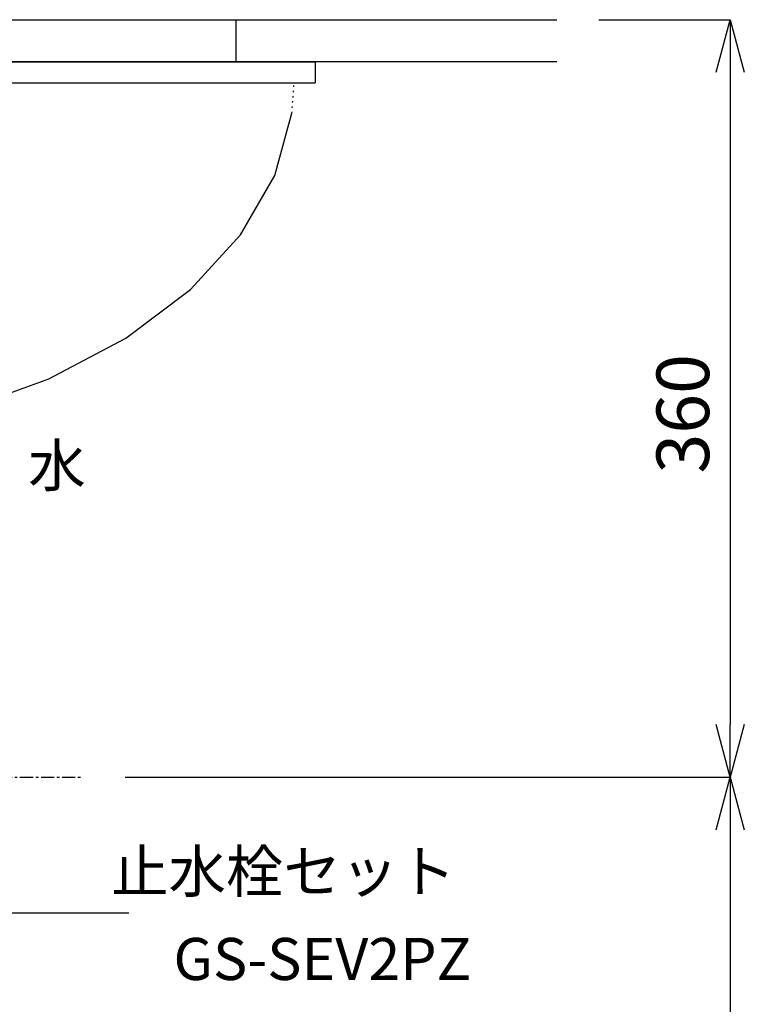
# Model space of a CAD drawing. Extents: x 0 to 4200, y 0 to 2970.
# Drawn here: x 1707 to 2051, y 1075 to 1543 of the extents above; entities that cross this region are included whole.
import ezdxf
from ezdxf.enums import TextEntityAlignment as Align

# ---------------------------------------------------------------- set-up
doc = ezdxf.new("R2010")
doc.units = 0
doc.linetypes.add('CENTER1', pattern=[10, 6.25, -1.25, 1.25, -1.25])
doc.linetypes.add('DOT', pattern=[2.5, 0.625, -1.875])
doc.layers.get('0').update_dxf_attribs({"linetype": 'CONTINUOUS'})
doc.layers.get('DEFPOINTS').update_dxf_attribs({"linetype": 'CONTINUOUS'})
for name, color, linetype in [('_0-2_', 7, 'CONTINUOUS'), ('PATH_1', 7, 'CONTINUOUS'), ('中心線', 1, 'CENTER1'), ('太線', 7, 'CONTINUOUS'), ('寸法線', 3, 'CONTINUOUS'), ('文字', 4, 'CONTINUOUS')]:
    doc.layers.add(name, color=color, linetype=linetype)
doc.styles.add('JAPANESE', font='romans.shx', dxfattribs={"bigfont": 'bigfont.shx'})
doc.dimstyles.get("Standard").update_dxf_attribs({"dimtxt": 0.18, "dimasz": 0.18, "dimexe": 0.18, "dimexo": 0.0625, "dimgap": 0.09, "dimtad": 0, "dimtih": 1, "dimtoh": 1, "dimzin": 0, "dimcen": 0.09, "dimazin": 3, "dimtfac": 1, "dimtofl": 0, "dimtmove": 0, "dimatfit": 3})

# ---------------------------------------------------------------- blocks, each defined once
blk = doc.blocks.new('_OPEN30')
at = {"color": 0, "linetype": 'BYBLOCK'}
for p, q in [((-1, 0.268), (0, 0)), ((0, 0), (-1, -0.268)), ((0, 0), (-1, 0))]:
    blk.add_line(p, q, dxfattribs=at)
blk = doc.blocks.new('*U36')
at = {"layer": '寸法線', "color": 0, "style": 'JAPANESE'}
blk.add_text('360', height=25, rotation=90, dxfattribs=at).set_placement((2034.58, 1326.96))
blk = doc.blocks.new('*D26')
at = {"layer": 'DEFPOINTS', "color": 0}
for p in [(1962.26, 1542.67), (1737.26, 1182.67), (2044.58, 1182.67)]:
    blk.add_point(p, dxfattribs=at)
at = {"layer": '寸法線', "color": 0}
for p, q in [((1982.26, 1542.67), (2044.58, 1542.67)), ((2044.58, 1517.67), (2044.58, 1207.67)), ((1757.26, 1182.67), (2044.58, 1182.67))]:
    blk.add_line(p, q, dxfattribs=at)
at = {"layer": '寸法線', "color": 0, "xscale": 25, "yscale": 25, "zscale": 25}
for p, rotation in [((2044.58, 1542.67), 90), ((2044.58, 1182.67), 270)]:
    blk.add_blockref('_OPEN30', p, dxfattribs=dict(at, rotation=rotation))
at = {"layer": '文字'}
blk.add_blockref('*U36', (0, 0), dxfattribs=at)
blk = doc.blocks.new('*U35')
at = {"layer": '寸法線', "color": 0, "style": 'JAPANESE'}
blk.add_text('440', height=25, rotation=90, dxfattribs=at).set_placement((2034.58, 926.96))
blk = doc.blocks.new('*D27')
at = {"layer": 'DEFPOINTS', "color": 0}
for p in [(1737.26, 1182.67), (1962.26, 742.67), (2044.58, 742.67)]:
    blk.add_point(p, dxfattribs=at)
at = {"layer": '寸法線', "color": 0}
for p, q in [((1757.26, 1182.67), (2044.58, 1182.67)), ((2044.58, 1157.67), (2044.58, 767.67)), ((1982.26, 742.67), (2044.58, 742.67))]:
    blk.add_line(p, q, dxfattribs=at)
at = {"layer": '寸法線', "color": 0, "xscale": 25, "yscale": 25, "zscale": 25}
for p, rotation in [((2044.58, 1182.67), 90), ((2044.58, 742.67), 270)]:
    blk.add_blockref('_OPEN30', p, dxfattribs=dict(at, rotation=rotation))
at = {"layer": '文字'}
blk.add_blockref('*U35', (0, 0), dxfattribs=at)

msp = doc.modelspace()

# ---------------------------------------------------------------- linework, layer by layer
at = {"layer": '_0-2_', "color": 5, "linetype": 'CONTINUOUS'}
for p, q in [((1277.119, 1522.67), (1847.408, 1522.67)), ((1847.408, 1522.67), (1847.408, 1512.644)), ((1277.119, 1512.644), (1847.408, 1512.644)), ((1828.296, 1468.684), (1836.449, 1498.271)), ((1812.06, 1440.433), (1828.296, 1468.684)), ((1788.235, 1414.377), (1812.06, 1440.433)), ((1757.543, 1391.306), (1788.235, 1414.377)), ((1720.918, 1371.922), (1757.543, 1391.306)), ((1679.472, 1356.814), (1720.918, 1371.922))]:
    msp.add_line(p, q, dxfattribs=at)
at = {"layer": '_0-2_', "color": 5, "linetype": 'DOT'}
msp.add_line((1836.449, 1498.271), (1837.408, 1512.644), dxfattribs=at)
at = {"layer": 'PATH_1', "color": 6}
msp.add_line((1809.764, 1542.67), (1809.764, 1522.67), dxfattribs=at)
at = {"layer": '中心線'}
msp.add_line((1387.264, 1182.67), (1737.264, 1182.67), dxfattribs=at)
at = {"layer": '太線', "color": 7, "linetype": 'CONTINUOUS'}
for p, q in [((1162.264, 1542.67), (1962.264, 1542.67)), ((1962.264, 1522.67), (1162.264, 1522.67))]:
    msp.add_line(p, q, dxfattribs=at)
at = {"layer": '文字'}
msp.add_line((1485.256, 1118.209), (1759.022, 1118.209), dxfattribs=at)

# ---------------------------------------------------------------- texts
at = {"layer": '文字', "style": 'JAPANESE'}
msp.add_text('水', height=20, dxfattribs=at).set_placement((1711.2, 1320.762))
for s, p in [('止水栓セット', (1832.38, 1135.279)), ('GS-SEV2PZ', (1850.882, 1093.652))]:
    msp.add_text(s, height=20, dxfattribs=at).set_placement(p, align=Align.MIDDLE)

# ---------------------------------------------------------------- dimensions: what is measured, and where the dimension line sits
at = {"layer": '寸法線'}
for base, p1, p2, picture, middle in [((2044.58, 1182.67), (1962.264, 1542.67), (1737.264, 1182.67), '*D26', (2022.08, 1362.67)), ((2044.58, 742.67), (1737.264, 1182.67), (1962.264, 742.67), '*D27', (2022.08, 962.67))]:
    dim = msp.add_linear_dim(base=base, p1=p1, p2=p2, angle=90, dimstyle='Standard', dxfattribs=at)
    dim.commit()
    dim.dimension.update_dxf_attribs({"geometry": picture, "text_midpoint": middle})

doc.saveas('drawing.dxf')
